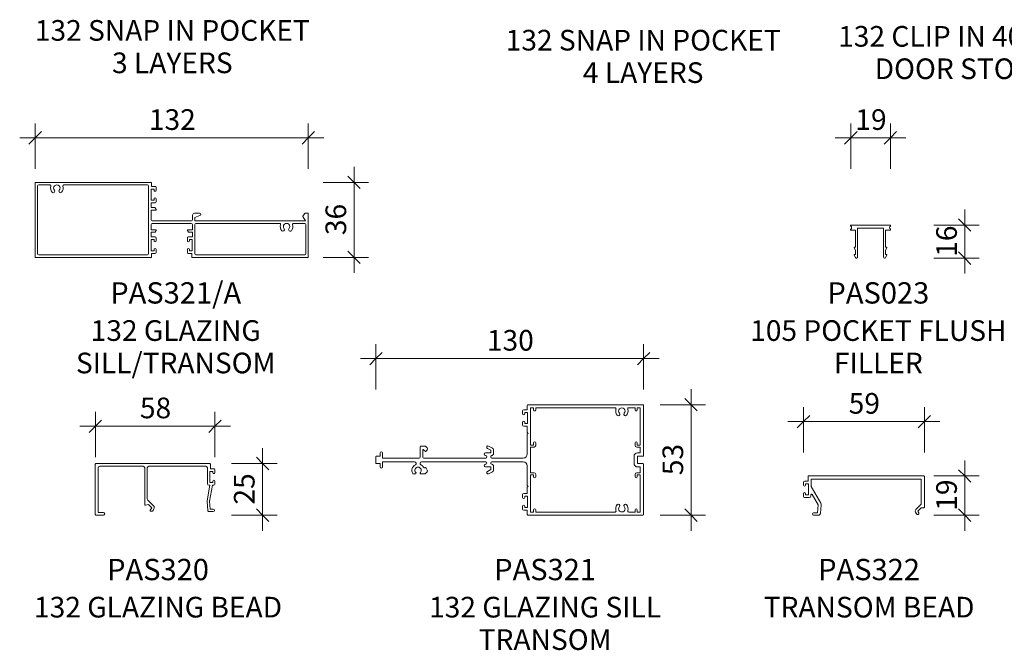
# Model space of a CAD drawing. Extents: x -812 to 41, y 2507 to 3731.
# Drawn here: x -806 to -329, y 2507 to 2812 of the extents above; entities that cross this region are included whole.
import ezdxf

# ---------------------------------------------------------------- set-up
doc = ezdxf.new("R2010")
doc.units = 0
doc.layers.get('0').update_dxf_attribs({"linetype": 'CONTINUOUS'})
doc.layers.add('Potter', color=7, linetype='CONTINUOUS', lineweight=18)
doc.layers.add('Potter-5', color=7, linetype='CONTINUOUS', lineweight=9)
doc.styles.add('Arial', font='arial.ttf', dxfattribs={"height": 10})
doc.styles.add('Arial_B', font='arialbd.ttf', dxfattribs={"height": 10.31746})
doc.styles.add('Swis721 Lt BT', font='swissl.ttf', dxfattribs={"height": 10})
doc.dimstyles.new('Potters', dxfattribs={"dimscale": 304.8, "dimtxt": 10.553151, "dimasz": 0.019685, "dimexe": 0.022966, "dimexo": 0.0625, "dimgap": 0.00164, "dimtad": 1, "dimdec": 0, "dimzin": 0, "dimdsep": 46, "dimtxsty": 'Swis721 Lt BT', "dimblk1": 'OBLIQUE', "dimblk2": 'OBLIQUE', "dimsah": 1, "dimcen": 0.09, "dimadec": 0, "dimazin": 0, "dimtfac": 1, "dimtdec": 4, "dimtix": 1, "dimtofl": 0, "dimtmove": 0, "dimatfit": 3, "dimfxl": 1, "dimtolj": 1, "dimtzin": 0, "dimlwd": 0, "dimlwe": 0, "dimarcsym": 0})
doc.dimstyles.new('Potters_1', dxfattribs={"dimscale": 304.8, "dimtxt": 10.553151, "dimasz": 0.019685, "dimexe": 0.022966, "dimexo": 0.0625, "dimgap": 0.00164, "dimtad": 1, "dimdec": 0, "dimzin": 0, "dimdsep": 46, "dimtxsty": 'Swis721 Lt BT', "dimblk1": 'OBLIQUE', "dimblk2": 'OBLIQUE', "dimsah": 1, "dimcen": 0.09, "dimadec": 0, "dimazin": 0, "dimtfac": 1, "dimtdec": 4, "dimtix": 1, "dimtofl": 0, "dimtmove": 0, "dimatfit": 3, "dimfxl": 1, "dimtolj": 1, "dimtzin": 0, "dimlwd": 0, "dimlwe": 0, "dimarcsym": 0})

# ---------------------------------------------------------------- blocks, each defined once
blk = doc.blocks.new('PAS_320 - PAS_320-462551-A SERIES 132 PROFILES')
at = {"layer": 'Potter', "lineweight": 9}
for p, q in [((0.62, 24.7), (0.62, 0.3)), ((56.02, 25), (0.92, 25)), ((56.33, 22.5), (56.33, 24.7)), ((1.93, 1.3), (1.93, 22.9)), ((2.73, 23.7), (23.75, 23.7)), ((24.55, 22.9), (24.55, 5.2)), ((25.75, 7.83), (25.75, 22.9)), ((26.55, 23.7), (54.12, 23.7)), ((54.92, 22.9), (54.92, 15.3)), ((56.12, 15.8), (56.12, 21.2)), ((56.12, 21.2), (57.52, 21.2)), ((58.02, 22.5), (56.33, 22.5)), ((57.52, 21.2), (57.52, 20.6)), ((58.52, 20.6), (58.52, 22)), ((56.07, 14.5), (54.73, 6.91)), ((55.72, 14.5), (56.07, 14.5)), ((55.91, 6.7), (57.29, 14.5)), ((57.52, 15.8), (56.12, 15.8)), ((57.29, 14.5), (58.02, 14.5)), ((57.52, 16.4), (57.52, 15.8)), ((58.52, 15), (58.52, 16.4)), ((24.91, 4.91), (26.35, 5.2)), ((28.8, 4.45), (25.98, 7.26)), ((26.35, 5.2), (27.95, 3.6)), ((54.71, 6.59), (55.1, 2.3)), ((56.26, 2.9), (55.91, 6.7)), ((0.92, 0), (4.51, 0)), ((4.51, 1.3), (1.93, 1.3)), ((27.95, 3.6), (27.23, 2.35)), ((27.49, 1.9), (27.89, 1.9)), ((28.59, 2.3), (28.99, 3)), ((55.59, 1.7), (57.66, 1.7)), ((57.66, 2.9), (56.26, 2.9))]:
    blk.add_line(p, q, dxfattribs=at)
for centre, radius, start, end in [((0.92, 24.7), 0.3, 90, 180), ((56.02, 24.7), 0.3, 0, 90), ((2.73, 22.9), 0.8, 90, 180), ((23.75, 22.9), 0.8, 0, 90), ((26.55, 22.9), 0.8, 90, 180), ((54.12, 22.9), 0.8, 0, 90), ((58.02, 20.6), 0.5, 180, 360), ((58.02, 22), 0.5, 0, 90), ((55.72, 15.3), 0.8, 180, 270), ((58.02, 16.4), 0.5, 0, 180), ((58.02, 15), 0.5, 270, 0), ((24.85, 5.2), 0.3, 180, 281.537), ((26.55, 7.83), 0.8, 180, 225), ((55.91, 6.7), 1.2, 170, 185.1881), ((0.92, 0.3), 0.3, 180, 270), ((4.51, 0.65), 0.65, 270, 90), ((27.49, 2.2), 0.3, 150, 270), ((27.89, 2.7), 0.8, 270, 330), ((27.95, 3.6), 1.2, 330, 45), ((55.59, 2.2), 0.5, 168.3173, 270), ((57.66, 2.3), 0.6, 270, 90)]:
    blk.add_arc(centre, radius, start, end, dxfattribs=at)
blk = doc.blocks.new('PAS_321 - PAS_321-462955-A SERIES 132 PROFILES')
at = {"layer": 'Potter', "lineweight": 9}
for p, q in [((-56.33, 24.3), (-58.03, 24.3)), ((-56.33, 26.42), (-56.33, 24.3)), ((-0.3, 26.72), (-56.02, 26.72)), ((-54.7, 7.2), (-54.7, 25.2)), ((-54.7, 25.2), (-53.2, 25.2)), ((-53.2, 25.2), (-53.2, 24.2)), ((-52.2, 24.2), (-52.2, 25.2)), ((-52.2, 25.2), (-13.82, 25.2)), ((-7.18, 25.2), (-4.1, 25.2)), ((-4.1, 25.2), (-4.1, 24.2)), ((-3.1, 24.2), (-3.1, 25.2)), ((-3.1, 25.2), (-1.6, 25.2)), ((-1.6, 25.2), (-1.6, 7.2)), ((0, 2.1), (0, 26.42)), ((-58.53, 23.8), (-58.53, 22.4)), ((-57.53, 22.4), (-57.53, 23)), ((-57.53, 23), (-56.13, 23)), ((-56.13, 23), (-56.13, 17.6)), ((-58.53, 18.2), (-58.53, 16.8)), ((-58.03, 16.3), (-56.3, 16.3)), ((-57.53, 17.6), (-57.53, 18.2)), ((-56.13, 17.6), (-57.53, 17.6)), ((-56.3, 16.3), (-56.3, 13.2)), ((-56.3, 13.2), (-55.9, 12.8)), ((-55.9, 12.8), (-56.3, 12.4)), ((-56.3, 12.4), (-56.3, 2.9)), ((-108.15, 6.38), (-108.15, 1.4)), ((-105.82, 6.7), (-107.83, 6.7)), ((-106.85, 1.4), (-106.85, 4.82)), ((-106.51, 4.96), (-105.79, 4.25)), ((-104.83, 5.83), (-105.61, 6.61)), ((-105.01, 4.35), (-104.71, 4.87)), ((-75.6, 5.55), (-73.95, 4.7)), ((-73.19, 5.77), (-75, 6.71)), ((-72.65, 3.08), (-72.65, 4.88)), ((-53.2, 7.2), (-54.7, 7.2)), ((-54.7, 0), (-54.7, 6.2)), ((-54.7, 6.2), (-52.99, 6.2)), ((-53.2, 8.2), (-53.2, 7.2)), ((-52.2, 7), (-52.2, 8.2)), ((-4.1, 8.2), (-4.1, 7)), ((-3.3, 6.2), (-1.6, 6.2)), ((-3.1, 7.2), (-3.1, 8.2)), ((-1.6, 7.2), (-3.1, 7.2)), ((-1.6, 6.2), (-1.6, 3.4)), ((-129.59, 1.6), (-129.59, -1.6)), ((-127.59, 1.8), (-129.39, 1.8)), ((-127.59, 3.4), (-127.59, 1.8)), ((-126.39, 0.9), (-126.39, 3.4)), ((-108.65, 0.9), (-126.39, 0.9)), ((-76.4, 0.9), (-106.35, 0.9)), ((-73.95, 3.4), (-76.5, 3.4)), ((-73.95, 4.7), (-73.95, 3.4)), ((-58.3, 0.9), (-73.4, 0.9)), ((-54.7, -6.2), (-54.7, 0)), ((-4.6, 1.8), (-4.6, 0)), ((-1.6, 3.4), (-3, 3.4)), ((-3, 0), (-3, 1.8)), ((-3, 1.8), (-0.3, 1.8)), ((-129.39, -1.8), (-127.59, -1.8)), ((-127.59, -1.8), (-127.59, -3.4)), ((-126.39, -3.4), (-126.39, -0.9)), ((-126.39, -0.9), (-110.82, -0.9)), ((-107.48, -0.9), (-76.4, -0.9)), ((-104.71, -4.87), (-105.24, -3.95)), ((-76.5, -3.4), (-73.95, -3.4)), ((-73.95, -4.7), (-75.6, -5.55)), ((-73.95, -3.4), (-73.95, -4.7)), ((-73.4, -0.9), (-58.3, -0.9)), ((-72.65, -4.88), (-72.65, -3.08)), ((-56.3, -2.9), (-56.3, -12.4)), ((-4.6, 0), (-4.6, -1.8)), ((-3, -1.8), (-3, 0)), ((-0.3, -1.8), (-3, -1.8)), ((-3, -3.4), (-1.6, -3.4)), ((-1.6, -3.4), (-1.6, -6.2)), ((0, -26.42), (0, -2.1)), ((-111.49, -6.7), (-110.47, -6.7)), ((-107.83, -6.7), (-105.82, -6.7)), ((-105.61, -6.61), (-104.83, -5.83)), ((-75, -6.71), (-73.19, -5.77)), ((-54.7, -25.2), (-54.7, -7.2)), ((-54.7, -7.2), (-53.2, -7.2)), ((-52.99, -6.2), (-54.7, -6.2)), ((-53.2, -7.2), (-53.2, -8.2)), ((-52.2, -8.2), (-52.2, -7)), ((-4.1, -7), (-4.1, -8.2)), ((-1.6, -6.2), (-3.3, -6.2)), ((-3.1, -8.2), (-3.1, -7.2)), ((-3.1, -7.2), (-1.6, -7.2)), ((-1.6, -7.2), (-1.6, -25.2)), ((-56.3, -12.4), (-55.9, -12.8)), ((-55.9, -12.8), (-56.3, -13.2)), ((-56.3, -13.2), (-56.3, -16.3)), ((-58.53, -16.8), (-58.53, -18.2)), ((-56.3, -16.3), (-58.03, -16.3)), ((-57.53, -18.2), (-57.53, -17.6)), ((-57.53, -17.6), (-56.13, -17.6)), ((-56.13, -17.6), (-56.13, -23)), ((-58.53, -22.4), (-58.53, -23.8)), ((-57.53, -23), (-57.53, -22.4)), ((-56.13, -23), (-57.53, -23)), ((-58.03, -24.3), (-56.33, -24.3)), ((-56.33, -24.3), (-56.33, -26.42)), ((-56.02, -26.72), (-0.3, -26.72)), ((-53.2, -25.2), (-54.7, -25.2)), ((-53.2, -24.2), (-53.2, -25.2)), ((-52.2, -25.2), (-52.2, -24.2)), ((-13.82, -25.2), (-52.2, -25.2)), ((-4.1, -25.2), (-7.18, -25.2)), ((-4.1, -24.2), (-4.1, -25.2)), ((-3.1, -25.2), (-3.1, -24.2)), ((-1.6, -25.2), (-3.1, -25.2))]:
    blk.add_line(p, q, dxfattribs=at)
for centre, radius, start, end in [((-58.03, 23.8), 0.5, 90, 180), ((-56.02, 26.42), 0.3, 90, 180), ((-52.7, 24.2), 0.5, 180, 360), ((-13.82, 24.7), 0.5, 341.6823, 90), ((-10.5, 23.6), 3, 161.6823, 220.6906), ((-10.5, 23.6), 1.55, 319.3094, 220.6906), ((-10.5, 23.6), 3, 319.3094, 18.3177), ((-7.18, 24.7), 0.5, 90, 198.3177), ((-3.6, 24.2), 0.5, 180, 360), ((-0.3, 26.42), 0.3, 360, 90), ((-58.03, 22.4), 0.5, 180, 360), ((-12.22, 22.12), 0.725, 220.6906, 40.6906), ((-8.77, 22.12), 0.725, 139.3094, 319.3094), ((-58.03, 18.2), 0.5, 0, 180), ((-58.03, 16.8), 0.5, 180, 270), ((-107.83, 6.38), 0.324, 90, 180), ((-106.65, 4.82), 0.2, 45, 180), ((-105.82, 6.4), 0.3, 45, 90), ((-105.4, 5.27), 0.8, 330, 45), ((-75.3, 6.13), 0.65, 62.6406, 242.6406), ((-73.65, 4.88), 1, 360, 62.6406), ((-52.7, 8.2), 0.5, 0, 180), ((-52.99, 7), 0.8, 270, 0), ((-3.6, 8.2), 0.5, 360, 180), ((-3.3, 7), 0.8, 180, 270), ((-129.39, 1.6), 0.2, 90, 180), ((-126.99, 3.4), 0.6, 0, 180), ((-108.65, 1.4), 0.5, 270, 360), ((-106.35, 1.4), 0.5, 180, 270), ((-105.44, 4.6), 0.5, 225, 330), ((-76.5, 2.75), 0.65, 90, 270), ((-76.4, 1.5), 0.6, 270, 90), ((-73.4, 1.5), 0.6, 98.9893, 270), ((-73.65, 3.08), 1, 278.9893, 360), ((-58.3, 2.9), 2, 270, 360), ((-3, 1.8), 1.6, 90, 180), ((-0.3, 2.1), 0.3, 270, 360), ((-129.39, -1.6), 0.2, 180, 270), ((-126.99, -3.4), 0.6, 180, 360), ((-109.15, -5.05), 3, 116.2939, 210), ((-110.82, -1.67), 0.77, 296.2939, 90), ((-109.15, -5.05), 1.55, 314.9496, 225.0504), ((-107.48, -1.67), 0.77, 90, 243.7061), ((-109.15, -5.05), 3, 29.9089, 63.7061), ((-106.12, -3.3), 0.5, 209.9089, 296.4689), ((-105.67, -4.2), 0.5, 30, 116.4689), ((-76.5, -2.75), 0.65, 90, 270), ((-76.4, -1.5), 0.6, 270, 90), ((-73.4, -1.5), 0.6, 90, 261.0107), ((-73.65, -3.08), 1, 360, 81.0107), ((-58.3, -2.9), 2, 360, 90), ((-3, -1.8), 1.6, 180, 270), ((-0.3, -2.1), 0.3, 360, 90), ((-111.49, -6.4), 0.3, 210, 270), ((-110.47, -6.38), 0.324, 270, 45.0504), ((-107.83, -6.38), 0.324, 134.9496, 270), ((-105.82, -6.4), 0.3, 270, 315), ((-105.4, -5.27), 0.8, 315, 30), ((-75.3, -6.13), 0.65, 117.3594, 297.3594), ((-73.65, -4.88), 1, 297.3594, 360), ((-52.7, -8.2), 0.5, 180, 360), ((-52.99, -7), 0.8, 360, 90), ((-3.3, -7), 0.8, 90, 180), ((-3.6, -8.2), 0.5, 180, 360), ((-58.03, -16.8), 0.5, 90, 180), ((-58.03, -18.2), 0.5, 180, 360), ((-58.03, -22.4), 0.5, 0, 180), ((-58.03, -23.8), 0.5, 180, 270), ((-52.7, -24.2), 0.5, 360, 180), ((-10.5, -23.6), 3, 139.3094, 198.3177), ((-12.22, -22.12), 0.725, 319.3094, 139.3094), ((-10.5, -23.6), 1.55, 139.3094, 40.6906), ((-8.77, -22.12), 0.725, 40.6906, 220.6906), ((-10.5, -23.6), 3, 341.6823, 40.6906), ((-3.6, -24.2), 0.5, 360, 180), ((-56.02, -26.42), 0.3, 180, 270), ((-13.82, -24.7), 0.5, 270, 18.3177), ((-7.18, -24.7), 0.5, 161.6823, 270), ((-0.3, -26.42), 0.3, 270, 0)]:
    blk.add_arc(centre, radius, start, end, dxfattribs=at)
blk = doc.blocks.new('PAS_321-A - PAS_321-A-463292-A SERIES 132 PROFILES')
at = {"layer": 'Potter', "lineweight": 9}
for p, q in [((-66.1, -36.7), (-66.1, -0.8)), ((-65.9, -0.6), (-9.98, -0.6)), ((-64.9, -35.2), (-64.9, -2.3)), ((-64.4, -1.8), (-58.99, -1.8)), ((-52.21, -1.8), (-11.7, -1.8)), ((-11.2, -2.3), (-11.2, -35.2)), ((-8.57, -3.8), (-9.98, -3.8)), ((-9.98, -3.8), (-9.98, -9.2)), ((-9.78, -0.8), (-9.78, -2.5)), ((-9.78, -2.5), (-8.07, -2.5)), ((-8.57, -4.4), (-8.57, -3.8)), ((-7.57, -3), (-7.57, -4.4)), ((-9.98, -9.2), (-8.57, -9.2)), ((-8.57, -9.2), (-8.57, -8.6)), ((-7.57, -8.6), (-7.57, -10)), ((-8.07, -10.5), (-10, -10.5)), ((-10, -10.5), (-10, -12.8)), ((-10, -12.8), (-8.24, -12.8)), ((-7.77, -14), (-10, -14)), ((-10, -14), (-10, -18.73)), ((-8.06, -12.9), (-7.6, -13.7)), ((10.1, -18.73), (10.1, -16.5)), ((11.1, -15.5), (13.5, -15.5)), ((13.69, -16.67), (11.2, -17.5)), ((11.2, -17.5), (11.2, -19.23)), ((64.77, -19.23), (63.56, -17.13)), ((63.64, -16.53), (64.67, -15.5)), ((64.67, -15.5), (65.9, -15.5)), ((66.1, -15.7), (66.1, -36.8)), ((-10, -20.93), (-10, -23.5)), ((-10, -23.5), (-7.77, -23.5)), ((-9.5, -19.23), (9.6, -19.23)), ((9.5, -20.43), (-9.5, -20.43)), ((-7.6, -23.8), (-8.06, -24.6)), ((8.07, -24.6), (7.61, -23.8)), ((7.78, -23.5), (10, -23.5)), ((10, -23.5), (10, -20.93)), ((11.2, -19.23), (61.8, -19.23)), ((11.2, -35.2), (11.2, -20.93)), ((11.7, -20.43), (52.21, -20.43)), ((58.99, -20.43), (64.4, -20.43)), ((61.8, -19.23), (64.77, -19.23)), ((64.9, -20.93), (64.9, -35.2)), ((-8.24, -24.7), (-10, -24.7)), ((-10, -24.7), (-10, -27)), ((-10, -27), (-8.07, -27)), ((-8.57, -28.3), (-9.98, -28.3)), ((-9.98, -28.3), (-9.98, -33.7)), ((-8.57, -28.9), (-8.57, -28.3)), ((-7.57, -27.5), (-7.57, -28.9)), ((7.57, -28.9), (7.57, -27.5)), ((8.07, -27), (10, -27)), ((10, -24.7), (8.24, -24.7)), ((9.97, -28.3), (8.57, -28.3)), ((8.57, -28.3), (8.57, -28.9)), ((9.97, -33.7), (9.97, -28.3)), ((10, -27), (10, -24.7)), ((-8.57, -33.7), (-8.57, -33.1)), ((-7.57, -33.1), (-7.57, -34.5)), ((7.57, -34.5), (7.57, -33.1)), ((8.57, -33.1), (8.57, -33.7)), ((-9.98, -36.9), (-65.9, -36.9)), ((-11.7, -35.7), (-64.4, -35.7)), ((-9.98, -33.7), (-8.57, -33.7)), ((-8.07, -35), (-9.78, -35)), ((-9.78, -35), (-9.78, -36.7)), ((9.77, -35), (8.07, -35)), ((8.57, -33.7), (9.97, -33.7)), ((9.77, -36.8), (9.77, -35)), ((65.9, -37), (9.97, -37)), ((64.4, -35.7), (11.7, -35.7))]:
    blk.add_line(p, q, dxfattribs=at)
for centre, radius, start, end in [((-65.9, -0.8), 0.2, 90, 180), ((-64.4, -2.3), 0.5, 90, 180), ((-58.99, -2.3), 0.5, 342.796, 90), ((-55.6, -3.35), 3.05, 162.796, 220.4591), ((-57.35, -4.84), 0.75, 220.4591, 40.4591), ((-55.6, -3.35), 1.55, 319.5409, 220.4591), ((-53.85, -4.84), 0.75, 139.5409, 319.5409), ((-55.6, -3.35), 3.05, 319.5409, 17.204), ((-52.21, -2.3), 0.5, 90, 197.204), ((-11.7, -2.3), 0.5, 360, 90), ((-9.98, -0.8), 0.2, 360, 90), ((-8.07, -4.4), 0.5, 180, 0), ((-8.07, -3), 0.5, 360, 90), ((-8.07, -8.6), 0.5, 0, 180), ((-8.24, -13), 0.2, 30, 90), ((-8.07, -10), 0.5, 270, 0), ((-7.77, -13.8), 0.2, 270, 30), ((-9.5, -18.73), 0.5, 180, 270), ((9.6, -18.73), 0.5, 270, 0), ((11.1, -16.5), 1, 90, 180), ((13.5, -16.1), 0.6, 288.4634, 90), ((63.99, -16.88), 0.5, 135, 210), ((65.9, -15.7), 0.2, 0, 90), ((-9.5, -20.93), 0.5, 90, 180), ((-7.77, -23.7), 0.2, 330, 90), ((7.78, -23.7), 0.2, 90, 210), ((9.5, -20.93), 0.5, 0, 90), ((11.7, -20.93), 0.5, 90, 180), ((52.21, -20.93), 0.5, 342.796, 90), ((55.6, -21.98), 3.05, 162.796, 220.4591), ((53.85, -23.48), 0.75, 220.4591, 40.4591), ((55.6, -21.98), 1.55, 319.5409, 220.4591), ((57.35, -23.48), 0.75, 139.5409, 319.5409), ((55.6, -21.98), 3.05, 319.5409, 17.204), ((58.99, -20.93), 0.5, 90, 197.204), ((64.4, -20.93), 0.5, 0, 90), ((-8.24, -24.5), 0.2, 270, 330), ((-8.07, -27.5), 0.5, 0, 90), ((8.07, -27.5), 0.5, 90, 180), ((8.24, -24.5), 0.2, 210, 270), ((-8.07, -28.9), 0.5, 180, 0), ((-8.07, -33.1), 0.5, 0, 180), ((8.07, -28.9), 0.5, 180, 0), ((8.07, -33.1), 0.5, 0, 180), ((-65.9, -36.7), 0.2, 180, 270), ((-64.4, -35.2), 0.5, 180, 270), ((-11.7, -35.2), 0.5, 270, 0), ((-9.98, -36.7), 0.2, 270, 0), ((-8.07, -34.5), 0.5, 270, 0), ((8.07, -34.5), 0.5, 180, 270), ((9.97, -36.8), 0.2, 180, 270), ((11.7, -35.2), 0.5, 180, 270), ((64.4, -35.2), 0.5, 270, 0), ((65.9, -36.8), 0.2, 270, 0)]:
    blk.add_arc(centre, radius, start, end, dxfattribs=at)
blk = doc.blocks.new('PAS_322 - PAS_322-463545-A SERIES 132 PROFILES')
at = {"layer": 'Potter', "lineweight": 9}
for p, q in [((-58.52, 14.6), (-58.52, 16)), ((-58.02, 16.5), (-56.32, 16.5)), ((-56.12, 15.2), (-57.52, 15.2)), ((-57.52, 15.2), (-57.52, 14.6)), ((-56.32, 16.5), (-56.32, 18.7)), ((-56.12, 9.8), (-56.12, 15.2)), ((-56.02, 19), (-0.3, 19)), ((-1.5, 17.5), (-54.82, 17.5)), ((-54.82, 17.5), (-54.82, 13.83)), ((-1.5, 5.4), (-1.5, 17.5)), ((0, 18.7), (0, 3.8)), ((-58.52, 9), (-58.52, 10.4)), ((-57.52, 10.4), (-57.52, 9.8)), ((-57.52, 9.8), (-56.12, 9.8)), ((-54.92, 9.88), (-54.92, 9.3)), ((-54.82, 13.83), (-50.16, 5.75)), ((-51.45, 5), (-54.36, 10.03)), ((-55.72, 8.5), (-58.02, 8.5)), ((-51.8, 1.2), (-51.45, 5)), ((-49.96, 4.86), (-50.32, 0.91)), ((-4.16, 2.74), (-1.5, 5.4)), ((-53.6, 1.2), (-51.8, 1.2)), ((-51.32, 0), (-53.6, 0)), ((-3.78, 0.6), (-4.32, 1.53)), ((-1.59, 3.61), (-3.2, 2)), ((-3.2, 2), (-2.74, 1.2)), ((-0.33, 3.5), (-1.59, 3.61))]:
    blk.add_line(p, q, dxfattribs=at)
for centre, radius, start, end in [((-58.02, 16), 0.5, 90, 180), ((-58.02, 14.6), 0.5, 180, 0), ((-56.02, 18.7), 0.3, 90, 180), ((-0.3, 18.7), 0.3, 0, 90), ((-58.02, 10.4), 0.5, 0, 180), ((-54.62, 9.88), 0.3, 30, 180), ((-58.02, 9), 0.5, 180, 270), ((-55.72, 9.3), 0.8, 270, 0), ((-51.45, 5), 1.5, 354.8119, 30), ((-53.6, 0.6), 0.6, 90, 270), ((-51.32, 1), 1, 270, 354.8119), ((-3.45, 2.03), 1, 135, 210), ((-3.26, 0.9), 0.6, 210, 30), ((-0.3, 3.8), 0.3, 265, 0)]:
    blk.add_arc(centre, radius, start, end, dxfattribs=at)
blk = doc.blocks.new('PAS_023 - PAS_023-455604-A SERIES 132 PROFILES')
at = {"layer": 'Potter', "lineweight": 9}
for p, q in [((-8.37, 0), (10.48, 0)), ((-6.24, -2.5), (-8.37, -2.5)), ((-6.24, -10.7), (-6.24, -2.5)), ((7.36, -1.5), (-5.24, -1.5)), ((-5.24, -1.5), (-5.24, -15.5)), ((7.36, -15.5), (7.36, -1.5)), ((10.48, -2.5), (8.36, -2.5)), ((8.36, -2.5), (8.36, -10.7)), ((-6.24, -12.13), (-6.81, -11.07)), ((-6.59, -10.7), (-6.24, -10.7)), ((-6.59, -14.2), (-6.24, -14.2)), ((-6.24, -14.2), (-6.24, -12.13)), ((8.36, -10.7), (8.7, -10.7)), ((8.92, -11.07), (8.36, -12.12)), ((8.36, -12.12), (8.36, -14.2)), ((8.36, -14.2), (8.71, -14.2)), ((-6.18, -15.74), (-6.81, -14.57)), ((8.93, -14.57), (8.3, -15.74))]:
    blk.add_line(p, q, dxfattribs=at)
for centre, radius, start, end in [((-8.37, -0.25), 0.25, 90, 233.1301), ((10.48, -0.25), 0.25, 306.8699, 90), ((-8.37, -2.25), 0.25, 126.8699, 270), ((-9.12, -1.25), 1, 306.8699, 53.1301), ((11.23, -1.25), 1, 126.8699, 233.1301), ((10.48, -2.25), 0.25, 270, 53.1301), ((-6.59, -10.95), 0.25, 90, 208.3265), ((-6.59, -14.45), 0.25, 90, 208.3265), ((8.7, -10.95), 0.25, 331.6735, 90), ((8.71, -14.45), 0.25, 331.6735, 90), ((-5.74, -15.5), 0.5, 208.3265, 0), ((7.86, -15.5), 0.5, 180, 331.6735)]:
    blk.add_arc(centre, radius, start, end, dxfattribs=at)
blk = doc.blocks.new('DIMBLOCK15-A SERIES 132 PROFILES')
at = {"layer": 'Potter-5'}
for p, q in [((-687.96, 2604.46), (-687.96, 2564.46)), ((-702.96, 2596.96), (-680.96, 2596.96)), ((-687.96, 2596.96), (-702.96, 2596.96)), ((-702.96, 2571.96), (-680.96, 2571.96)), ((-687.96, 2571.96), (-702.96, 2571.96))]:
    blk.add_line(p, q, dxfattribs=at)
at = {"layer": 'Potter-5', "lineweight": 25}
for p, q in [((-687.96, 2596.96), (-690.96, 2599.96)), ((-687.96, 2596.96), (-684.96, 2593.96)), ((-687.96, 2571.96), (-690.96, 2574.96)), ((-687.96, 2571.96), (-684.96, 2568.96))]:
    blk.add_line(p, q, dxfattribs=at)
at = {"layer": 'Potter-5', "color": 0, "insert": (-701.81, 2577.09), "char_height": 10, "width": 17.6891, "attachment_point": 1, "rotation": 90, "line_spacing_factor": 1.005062, "style": 'Swis721 Lt BT'}
blk.add_mtext('25', dxfattribs=at)
blk = doc.blocks.new('_Oblique')
at = {"color": 0, "linetype": 'BYBLOCK', "lineweight": -2}
blk.add_line((-0.5, -0.5), (0.5, 0.5), dxfattribs=at)
blk = doc.blocks.new('DIMBLOCK17-A SERIES 132 PROFILES')
at = {"layer": 'Potter-5'}
for p, q in [((-480.47, 2632.91), (-480.47, 2564.46)), ((-495.47, 2625.41), (-473.47, 2625.41)), ((-480.47, 2625.41), (-495.47, 2625.41)), ((-495.47, 2571.96), (-473.47, 2571.96)), ((-480.47, 2571.96), (-495.47, 2571.96))]:
    blk.add_line(p, q, dxfattribs=at)
at = {"layer": 'Potter-5', "lineweight": 25}
for p, q in [((-480.47, 2625.41), (-483.47, 2628.41)), ((-480.47, 2625.41), (-477.47, 2622.41)), ((-480.47, 2571.96), (-483.47, 2574.96)), ((-480.47, 2571.96), (-477.47, 2568.96))]:
    blk.add_line(p, q, dxfattribs=at)
at = {"layer": 'Potter-5', "color": 0, "insert": (-494.32, 2591.31), "char_height": 10, "width": 17.6891, "attachment_point": 1, "rotation": 90, "line_spacing_factor": 1.005062, "style": 'Swis721 Lt BT'}
blk.add_mtext('53', dxfattribs=at)
blk = doc.blocks.new('DIMBLOCK18-A SERIES 132 PROFILES')
at = {"layer": 'Potter-5'}
for p, q in [((-798.04, 2739.57), (-798.04, 2761.57)), ((-665.84, 2739.57), (-665.84, 2761.57)), ((-805.54, 2754.57), (-658.34, 2754.57)), ((-798.04, 2754.57), (-798.04, 2739.57)), ((-665.84, 2754.57), (-665.84, 2739.57))]:
    blk.add_line(p, q, dxfattribs=at)
at = {"layer": 'Potter-5', "lineweight": 25}
for p, q in [((-798.04, 2754.57), (-795.04, 2757.57)), ((-665.84, 2754.57), (-662.84, 2757.57)), ((-798.04, 2754.57), (-801.04, 2751.57)), ((-665.84, 2754.57), (-668.84, 2751.57))]:
    blk.add_line(p, q, dxfattribs=at)
at = {"layer": 'Potter-5', "color": 0, "insert": (-742.99, 2768.42), "char_height": 10, "width": 26.5336, "attachment_point": 1, "line_spacing_factor": 1.005062, "style": 'Swis721 Lt BT'}
blk.add_mtext('132', dxfattribs=at)
blk = doc.blocks.new('DIMBLOCK19-A SERIES 132 PROFILES')
at = {"layer": 'Potter-5'}
for p, q in [((-633.09, 2632.73), (-633.09, 2654.73)), ((-503.5, 2632.73), (-503.5, 2654.73)), ((-640.59, 2647.73), (-496, 2647.73)), ((-633.09, 2647.73), (-633.09, 2632.73)), ((-503.5, 2647.73), (-503.5, 2632.73))]:
    blk.add_line(p, q, dxfattribs=at)
at = {"layer": 'Potter-5', "lineweight": 25}
for p, q in [((-633.09, 2647.73), (-630.09, 2650.73)), ((-503.5, 2647.73), (-500.5, 2650.73)), ((-633.09, 2647.73), (-636.09, 2644.73)), ((-503.5, 2647.73), (-506.5, 2644.73))]:
    blk.add_line(p, q, dxfattribs=at)
at = {"layer": 'Potter-5', "color": 0, "insert": (-579.35, 2661.58), "char_height": 10, "width": 26.5336, "attachment_point": 1, "line_spacing_factor": 1.005062, "style": 'Swis721 Lt BT'}
blk.add_mtext('130', dxfattribs=at)
blk = doc.blocks.new('DIMBLOCK24-A SERIES 132 PROFILES')
at = {"layer": 'Potter-5'}
for p, q in [((-643.63, 2689.2), (-643.63, 2740.5)), ((-658.63, 2733), (-636.63, 2733)), ((-643.63, 2733), (-658.63, 2733)), ((-658.63, 2696.7), (-636.63, 2696.7)), ((-643.63, 2696.7), (-658.63, 2696.7))]:
    blk.add_line(p, q, dxfattribs=at)
at = {"layer": 'Potter-5', "lineweight": 25}
for p, q in [((-643.63, 2733), (-646.63, 2736)), ((-643.63, 2733), (-640.63, 2730)), ((-643.63, 2696.7), (-646.63, 2699.7)), ((-643.63, 2696.7), (-640.63, 2693.7))]:
    blk.add_line(p, q, dxfattribs=at)
at = {"layer": 'Potter-5', "color": 0, "insert": (-657.48, 2707.48), "char_height": 10, "width": 17.6891, "attachment_point": 1, "rotation": 90, "line_spacing_factor": 1.005062, "style": 'Swis721 Lt BT'}
blk.add_mtext('36', dxfattribs=at)
blk = doc.blocks.new('DIMBLOCK57-A SERIES 132 PROFILES')
at = {"layer": 'Potter-5'}
for p, q in [((-403.16, 2739.57), (-403.16, 2761.57)), ((-384.01, 2739.57), (-384.01, 2761.57)), ((-376.51, 2754.57), (-410.66, 2754.57)), ((-403.16, 2754.57), (-403.16, 2739.57)), ((-384.01, 2754.57), (-384.01, 2739.57))]:
    blk.add_line(p, q, dxfattribs=at)
at = {"layer": 'Potter-5', "lineweight": 25}
for p, q in [((-403.16, 2754.57), (-400.16, 2757.57)), ((-384.01, 2754.57), (-381.01, 2757.57)), ((-403.16, 2754.57), (-406.16, 2751.57)), ((-384.01, 2754.57), (-387.01, 2751.57))]:
    blk.add_line(p, q, dxfattribs=at)
at = {"layer": 'Potter-5', "color": 0, "insert": (-400.96, 2768.42), "char_height": 10, "width": 17.6891, "attachment_point": 1, "line_spacing_factor": 1.005062, "style": 'Swis721 Lt BT'}
blk.add_mtext('19', dxfattribs=at)
blk = doc.blocks.new('DIMBLOCK58-A SERIES 132 PROFILES')
at = {"layer": 'Potter-5'}
for p, q in [((-347.97, 2688.85), (-347.97, 2719.85)), ((-362.97, 2712.35), (-340.97, 2712.35)), ((-347.97, 2712.35), (-362.97, 2712.35)), ((-362.97, 2696.35), (-340.97, 2696.35)), ((-347.97, 2696.35), (-362.97, 2696.35))]:
    blk.add_line(p, q, dxfattribs=at)
at = {"layer": 'Potter-5', "lineweight": 25}
for p, q in [((-347.97, 2712.35), (-350.97, 2715.35)), ((-347.97, 2712.35), (-344.97, 2709.35)), ((-347.97, 2696.35), (-350.97, 2699.35)), ((-347.97, 2696.35), (-344.97, 2693.35))]:
    blk.add_line(p, q, dxfattribs=at)
at = {"layer": 'Potter-5', "color": 0, "insert": (-361.82, 2696.98), "char_height": 10, "width": 17.6891, "attachment_point": 1, "rotation": 90, "line_spacing_factor": 1.005062, "style": 'Swis721 Lt BT'}
blk.add_mtext('16', dxfattribs=at)
blk = doc.blocks.new('DIMBLOCK59-A SERIES 132 PROFILES')
at = {"layer": 'Potter-5'}
for p, q in [((-347.97, 2564.46), (-347.97, 2598.46)), ((-362.97, 2590.96), (-340.97, 2590.96)), ((-347.97, 2590.96), (-362.97, 2590.96)), ((-362.97, 2571.96), (-340.97, 2571.96)), ((-347.97, 2571.96), (-362.97, 2571.96))]:
    blk.add_line(p, q, dxfattribs=at)
at = {"layer": 'Potter-5', "lineweight": 25}
for p, q in [((-347.97, 2590.96), (-350.97, 2593.96)), ((-347.97, 2590.96), (-344.97, 2587.96)), ((-347.97, 2571.96), (-350.97, 2574.96)), ((-347.97, 2571.96), (-344.97, 2568.96))]:
    blk.add_line(p, q, dxfattribs=at)
at = {"layer": 'Potter-5', "color": 0, "insert": (-361.82, 2574.09), "char_height": 10, "width": 17.6891, "attachment_point": 1, "rotation": 90, "line_spacing_factor": 1.005062, "style": 'Swis721 Lt BT'}
blk.add_mtext('19', dxfattribs=at)
blk = doc.blocks.new('DIMBLOCK60-A SERIES 132 PROFILES')
at = {"layer": 'Potter-5'}
for p, q in [((-426.07, 2602.22), (-426.07, 2624.22)), ((-367.55, 2602.22), (-367.55, 2624.22)), ((-433.57, 2617.22), (-360.05, 2617.22)), ((-426.07, 2617.22), (-426.07, 2602.22)), ((-367.55, 2617.22), (-367.55, 2602.22))]:
    blk.add_line(p, q, dxfattribs=at)
at = {"layer": 'Potter-5', "lineweight": 25}
for p, q in [((-426.07, 2617.22), (-429.07, 2614.22)), ((-426.07, 2617.22), (-423.07, 2620.22)), ((-367.55, 2617.22), (-370.55, 2614.22)), ((-367.55, 2617.22), (-364.55, 2620.22))]:
    blk.add_line(p, q, dxfattribs=at)
at = {"layer": 'Potter-5', "color": 0, "insert": (-404.18, 2631.07), "char_height": 10, "width": 17.6891, "attachment_point": 1, "line_spacing_factor": 1.005062, "style": 'Swis721 Lt BT'}
blk.add_mtext('59', dxfattribs=at)
blk = doc.blocks.new('DIMBLOCK61-A SERIES 132 PROFILES')
at = {"layer": 'Potter-5'}
for p, q in [((-768.91, 2600), (-768.91, 2622)), ((-711.01, 2600), (-711.01, 2622)), ((-776.41, 2615), (-703.51, 2615)), ((-768.91, 2615), (-768.91, 2600)), ((-711.01, 2615), (-711.01, 2600))]:
    blk.add_line(p, q, dxfattribs=at)
at = {"layer": 'Potter-5', "lineweight": 25}
for p, q in [((-768.91, 2615), (-765.91, 2618)), ((-711.01, 2615), (-708.01, 2618)), ((-768.91, 2615), (-771.91, 2612)), ((-711.01, 2615), (-714.01, 2612))]:
    blk.add_line(p, q, dxfattribs=at)
at = {"layer": 'Potter-5', "color": 0, "insert": (-747.33, 2628.86), "char_height": 10, "width": 17.6891, "attachment_point": 1, "line_spacing_factor": 1.005062, "style": 'Swis721 Lt BT'}
blk.add_mtext('58', dxfattribs=at)

msp = doc.modelspace()

# ---------------------------------------------------------------- block references
at = {"layer": 'Potter'}
for name, p in [('PAS_321-A - PAS_321-A-463292-A SERIES 132 PROFILES', (-731.94, 2733.6)), ('PAS_023 - PAS_023-455604-A SERIES 132 PROFILES', (-394.65, 2712.35)), ('PAS_321 - PAS_321-462955-A SERIES 132 PROFILES', (-503.5, 2598.69)), ('PAS_320 - PAS_320-462551-A SERIES 132 PROFILES', (-769.54, 2571.96)), ('PAS_322 - PAS_322-463545-A SERIES 132 PROFILES', (-367.55, 2571.96))]:
    msp.add_blockref(name, p, dxfattribs=at)

# ---------------------------------------------------------------- texts
at = {"layer": 'Potter', "lineweight": 9, "attachment_point": 2, "line_spacing_factor": 0.941778}
for s, insert, char_height, width, style in [('132 SNAP IN POCKET\\P3 LAYERS', (-731.64, 2811.57), 10, 172.4983, 'Arial'), ('132 CLIP IN 40MM\\PDOOR STOP', (-353.39, 2808.7), 10, 141.8918, 'Arial'), ('132 SNAP IN POCKET\\P4 LAYERS', (-503.67, 2806.84), 10, 172.4983, 'Arial'), ('PAS321/A', (-730, 2684.69), 10.317, 78.3527, 'Arial_B'), ('PAS023', (-389.82, 2684.69), 10.317, 61.9476, 'Arial_B'), ('132 GLAZING\\PSILL/TRANSOM', (-730, 2666.31), 10, 122.3036, 'Arial'), ('105 POCKET FLUSH\\PFILLER', (-389.82, 2666.31), 10, 160.3781, 'Arial'), ('PAS320', (-738.56, 2550.81), 10.317, 61.9476, 'Arial_B'), ('PAS321', (-551.16, 2550.81), 10.317, 61.9476, 'Arial_B'), ('PAS322', (-394.31, 2550.81), 10.317, 61.9476, 'Arial_B'), ('132 GLAZING BEAD', (-738.56, 2532.44), 10, 155.8483, 'Arial'), ('132 GLAZING SILL\\PTRANSOM', (-551.16, 2532.44), 10, 144.83, 'Arial'), ('TRANSOM BEAD', (-394.31, 2532.44), 10, 133.3219, 'Arial')]:
    msp.add_mtext(s, dxfattribs=dict(at, insert=insert, char_height=char_height, width=width, style=style))

# ---------------------------------------------------------------- dimensions: what is measured, and where the dimension line sits
at = {"layer": 'Potter', "lineweight": 9}
for base, p1, p2, dimstyle, picture, middle in [((-665.84, 2754.57), (-798.04, 2739.57), (-665.84, 2739.57), 'Potters', 'DIMBLOCK18-A SERIES 132 PROFILES', (-731.94, 2760.21)), ((-403.16, 2754.57), (-384.01, 2739.57), (-403.16, 2739.57), 'Potters', 'DIMBLOCK57-A SERIES 132 PROFILES', (-393.59, 2760.21)), ((-643.63385899, 2732.99711694), (-658.63385899, 2696.69711694), (-658.63385899, 2732.99711694), 'Potters', 'DIMBLOCK24-A SERIES 132 PROFILES', (-649.27303075, 2714.84711694)), ((-347.96675115, 2712.34711694), (-362.96675115, 2696.34711694), (-362.96675115, 2712.34711694), 'Potters_1', 'DIMBLOCK58-A SERIES 132 PROFILES', (-353.60592291, 2704.34711694)), ((-503.5, 2647.73), (-633.09, 2632.73), (-503.5, 2632.73), 'Potters_1', 'DIMBLOCK19-A SERIES 132 PROFILES', (-568.3, 2653.36)), ((-480.47450063, 2571.96321573), (-495.47450063, 2625.40696573), (-495.47450063, 2571.96321573), 'Potters', 'DIMBLOCK17-A SERIES 132 PROFILES', (-486.11367238, 2598.68509073)), ((-711.01, 2615), (-768.91, 2600), (-711.01, 2600), 'Potters', 'DIMBLOCK61-A SERIES 132 PROFILES', (-739.96, 2620.64)), ((-367.55, 2617.22), (-426.07, 2602.22), (-367.55, 2602.22), 'Potters_1', 'DIMBLOCK60-A SERIES 132 PROFILES', (-396.81, 2622.86)), ((-687.9639024, 2571.96321573), (-702.9639024, 2596.96321573), (-702.9639024, 2571.96321573), 'Potters_1', 'DIMBLOCK15-A SERIES 132 PROFILES', (-693.60307415, 2584.46321573)), ((-347.96675115, 2590.96321573), (-362.96675115, 2571.96321573), (-362.96675115, 2590.96321573), 'Potters', 'DIMBLOCK59-A SERIES 132 PROFILES', (-353.60592291, 2581.46321573))]:
    dim = msp.add_linear_dim(base=base, p1=p1, p2=p2, dimstyle=dimstyle, dxfattribs=at)
    dim.commit()
    dim.dimension.update_dxf_attribs({"geometry": picture, "text_midpoint": middle})

doc.saveas('drawing.dxf')
